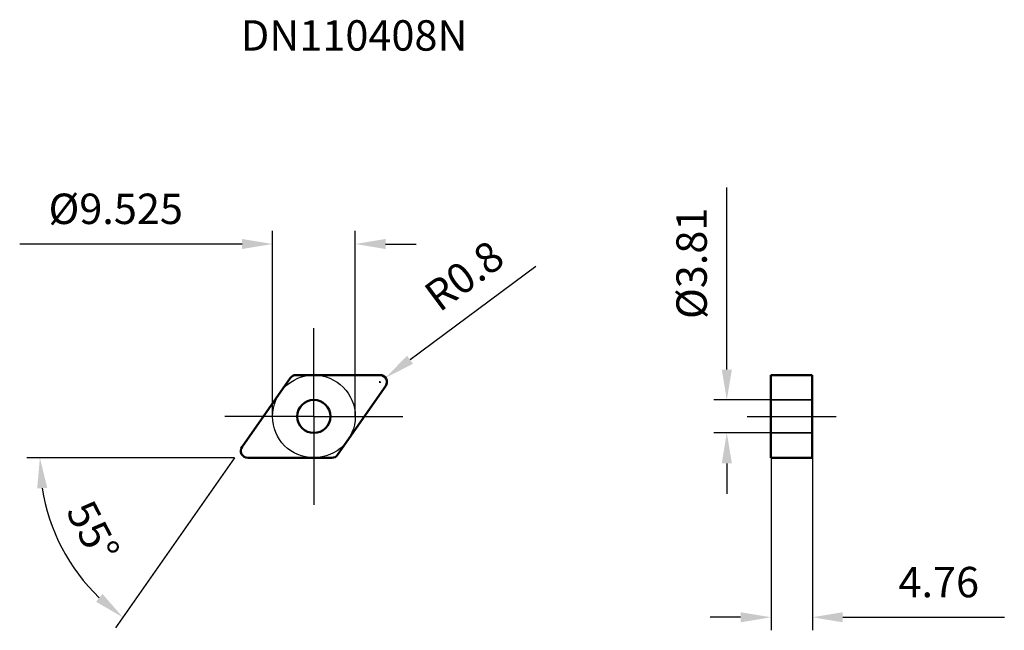
# Model space of a CAD drawing. Units: millimetres. Extents: x -34 to 79, y -25 to 46.
import ezdxf

# ---------------------------------------------------------------- set-up
doc = ezdxf.new("R2010")
doc.units = ezdxf.units.MM
doc.linetypes.add('CENTER2', pattern=[28.575, 19.05, -3.175, 3.175, -3.175])
doc.linetypes.add('DASHED2', pattern=[9.525, 6.35, -3.175])
for name, color, linetype, lineweight in [('1', 4, 'Continuous', 50), ('11', 4, 'Continuous', 25), ('2', 7, 'Continuous', 25), ('3', 1, 'DASHED2', 35), ('4', 2, 'CENTER2', 25), ('sk2', 7, 'Continuous', 25), ('sk6', 5, 'Continuous', 35)]:
    doc.layers.add(name, color=color, linetype=linetype, lineweight=lineweight)
doc.styles.add('simplex', font='txt.shx', dxfattribs={"height": 3.5})
doc.dimstyles.new('コピー - ISO-25', dxfattribs={"dimscale": 0, "dimtxt": 3.5, "dimasz": 3.5, "dimexe": 1.5, "dimexo": 0, "dimgap": 2.3, "dimtad": 1, "dimdec": 8, "dimdsep": 46, "dimtxsty": 'simplex', "dimcen": 0.09, "dimclrd": 256, "dimclre": 256, "dimclrt": 256, "dimadec": 0, "dimazin": 0, "dimtfac": 1, "dimtofl": 0, "dimtmove": 0, "dimatfit": 3, "dimfxl": 1, "dimtolj": 1, "dimlwd": -1, "dimlwe": -1, "dimarcsym": 0})

# ---------------------------------------------------------------- blocks, each defined once
blk = doc.blocks.new('*D10')
at = {"layer": '2'}
for p, q in [((-4.76, 0), (-4.76, 21.34)), ((4.76, 0), (4.76, 21.34)), ((-8.26, 19.84), (-33.86, 19.84)), ((8.26, 19.84), (11.76, 19.84))]:
    blk.add_line(p, q, dxfattribs=at)
for points in [[(-8.26, 19.26), (-8.26, 20.42), (-4.76, 19.84)], [(8.26, 20.42), (8.26, 19.26), (4.76, 19.84)]]:
    blk.add_solid(points, dxfattribs=at)
at = {"layer": 'Defpoints', "color": 0}
for p in [(-4.76, 19.84), (-4.76, 0), (4.76, 0)]:
    blk.add_point(p, dxfattribs=at)
at = {"layer": '2', "insert": (-22.81, 23.89), "char_height": 3.5, "attachment_point": 5, "style": 'simplex'}
blk.add_mtext('\\A1;%%C9.525', dxfattribs=at)
blk = doc.blocks.new('*D11')
at = {"layer": '2'}
for p, q in [((25.54, 17.26), (11.07, 6.52)), ((7.52, 3.96), (7.7, 3.96)), ((7.61, 3.87), (7.61, 4.05))]:
    blk.add_line(p, q, dxfattribs=at)
blk.add_solid([(10.72, 6.99), (11.41, 6.06), (8.25, 4.44)], dxfattribs=at)
at = {"layer": 'Defpoints', "color": 0}
for p in [(7.61, 3.96), (8.25, 4.44)]:
    blk.add_point(p, dxfattribs=at)
at = {"layer": '2', "insert": (17.29, 16.19), "char_height": 3.5, "attachment_point": 5, "rotation": 36.5646, "style": 'simplex'}
blk.add_mtext('\\A1;R0.8', dxfattribs=at)
blk = doc.blocks.new('*D12')
at = {"layer": '2'}
for q in [(-33.04, -4.76), (-22.85, -24.34)]:
    blk.add_line((-9.15, -4.76), q, dxfattribs=at)
blk.add_arc((-9.15, -4.76), 22.4, 188.9631, 226.0369, dxfattribs=at)
for points in [[(-30.69, -8.21), (-31.85, -8.3), (-31.54, -4.76)], [(-25.07, -21.33), (-24.33, -20.43), (-21.99, -23.11)]]:
    blk.add_solid(points, dxfattribs=at)
at = {"layer": 'Defpoints', "color": 0}
for p in [(-2.72, 4.42), (-8.27, -3.5), (-7.61, -4.76), (2.06, -4.76), (-30.41, -11.81)]:
    blk.add_point(p, dxfattribs=at)
at = {"layer": '2', "insert": (-25.42, -13.23), "char_height": 3.5, "attachment_point": 5, "rotation": 297.5, "style": 'simplex'}
blk.add_mtext('\\A1;55%%d', dxfattribs=at)
blk = doc.blocks.new('*D13')
at = {"layer": 'Defpoints', "color": 0}
for p in [(47.53, 1.9), (52.62, 1.9), (52.62, -1.9)]:
    blk.add_point(p, dxfattribs=at)
at = {"layer": 'sk2'}
for p, q in [((47.53, 5.4), (47.53, 26.34)), ((52.62, 1.9), (46.03, 1.9)), ((52.62, -1.9), (46.03, -1.9)), ((47.53, -5.4), (47.53, -8.9))]:
    blk.add_line(p, q, dxfattribs=at)
for points in [[(46.95, 5.4), (48.12, 5.4), (47.53, 1.9)], [(48.12, -5.4), (46.95, -5.4), (47.53, -1.9)]]:
    blk.add_solid(points, dxfattribs=at)
at = {"layer": 'sk2', "insert": (43.48, 17.62), "char_height": 3.5, "attachment_point": 5, "rotation": 90, "style": 'simplex'}
blk.add_mtext('\\A1;%%C3.81', dxfattribs=at)
blk = doc.blocks.new('*D14')
at = {"layer": '2'}
for p, q in [((52.62, -4.76), (52.62, -24.61)), ((57.38, -4.76), (57.38, -24.61)), ((49.12, -23.11), (45.62, -23.11)), ((60.88, -23.11), (79.48, -23.11))]:
    blk.add_line(p, q, dxfattribs=at)
for points in [[(49.12, -23.69), (49.12, -22.53), (52.62, -23.11)], [(60.88, -22.53), (60.88, -23.69), (57.38, -23.11)]]:
    blk.add_solid(points, dxfattribs=at)
at = {"layer": 'Defpoints', "color": 0}
for p in [(52.62, -4.76), (57.38, -4.76), (57.38, -23.11)]:
    blk.add_point(p, dxfattribs=at)
at = {"layer": '2', "insert": (71.93, -19.06), "char_height": 3.5, "attachment_point": 5, "style": 'simplex'}
blk.add_mtext('\\A1;4.76', dxfattribs=at)

msp = doc.modelspace()

# ---------------------------------------------------------------- linework, layer by layer
at = {"layer": '1'}
for p, q in [((-2.06274694, 4.7625), (7.61189168, 4.7625)), ((52.61501287, -4.7625), (52.61501287, 4.7625)), ((52.61501287, 4.7625), (57.37501287, 4.7625)), ((57.37501287, 4.7625), (57.37501287, -4.7625)), ((-8.26721331, -3.50363885), (-2.71806857, 4.42136115)), ((8.26721331, 3.50363885), (2.71806857, -4.42136115)), ((2.06274694, -4.7625), (-7.61189168, -4.7625)), ((52.61501287, -4.7625), (57.37501287, -4.7625))]:
    msp.add_line(p, q, dxfattribs=at)
msp.add_circle((0, 0), 1.905, dxfattribs=at)
for centre, start, end in [((-2.06274694, 3.9625), 90, 145), ((7.61189168, 3.9625), 325.0000000007, 90), ((-7.61189168, -3.9625), 145.0000000007, 270), ((2.06274694, -3.9625), 270, 325)]:
    msp.add_arc(centre, 0.8, start, end, dxfattribs=at)
at = {"layer": '11'}
msp.add_circle((0, 0), 4.7625, dxfattribs=at)
at = {"layer": '3'}
for p, q in [((57.37501287, 1.905), (52.61501287, 1.905)), ((57.37501287, -1.905), (52.61501287, -1.905))]:
    msp.add_line(p, q, dxfattribs=at)
at = {"layer": '4'}
for p, q in [((0, 0), (0, 10.175)), ((0, 0), (-10.25483272, 0)), ((0, 0), (0, -10.175)), ((0, 0), (10.25483272, 0)), ((49.86759651, 0), (60.12242923, 0))]:
    msp.add_line(p, q, dxfattribs=at)

# ---------------------------------------------------------------- texts
at = {"layer": 'sk6', "insert": (-8.41189168, 45.58778382), "char_height": 3.5, "width": 63.4334239679, "attachment_point": 1, "line_spacing_factor": 0.9, "style": 'simplex'}
msp.add_mtext('DN110408N', dxfattribs=at)

# ---------------------------------------------------------------- dimensions: what is measured, and where the dimension line sits
at = {"layer": '2'}
dim = msp.add_linear_dim(base=(-4.7625, 19.8390286635), p1=(4.7625, 0), p2=(-4.7625, 0), text='%%C<>', dimstyle='コピー - ISO-25', override={"dimscale": 1, "dimtxsty": 'simplex'}, dxfattribs=at)
dim.commit()
dim.dimension.update_dxf_attribs({"geometry": '*D10', "text_midpoint": (-22.8125, 23.8890286635)})
dim = msp.add_radius_dim(center=(7.61189168, 3.9625), mpoint=(8.25444003, 4.43908328), dimstyle='コピー - ISO-25', override={"dimscale": 1}, dxfattribs=at)
dim.commit()
dim.dimension.update_dxf_attribs({"geometry": '*D11', "text_midpoint": (12.94232779, 7.91612735), "dimtype": 164})
dim = msp.add_angular_dim_2l(base=(-30.40814587, -11.80712065), line1=((-8.26721331, -3.50363885), (-2.71806857, 4.42136115)), line2=((2.06274694, -4.7625), (-7.61189168, -4.7625)), dimstyle='コピー - ISO-25', override={"dimscale": 1}, dxfattribs=at)
dim.commit()
dim.dimension.update_dxf_attribs({"geometry": '*D12', "text_midpoint": (-25.42199327, -13.23385206)})
dim = msp.add_linear_dim(base=(57.37501287, -23.10842787), p1=(52.61501287, -4.7625), p2=(57.37501287, -4.7625), dimstyle='コピー - ISO-25', override={"dimscale": 1}, dxfattribs=at)
dim.commit()
dim.dimension.update_dxf_attribs({"geometry": '*D14', "text_midpoint": (71.92501287, -19.05842787)})
at = {"layer": 'sk2'}
dim = msp.add_linear_dim(base=(47.53430409, 1.905), p1=(52.61501287, -1.905), p2=(52.61501287, 1.905), angle=90, text='%%C<>', dimstyle='コピー - ISO-25', override={"dimscale": 1, "dimtxsty": 'simplex'}, dxfattribs=at)
dim.commit()
dim.dimension.update_dxf_attribs({"geometry": '*D13', "text_midpoint": (43.48430409, 17.62166667)})

doc.saveas('drawing.dxf')
